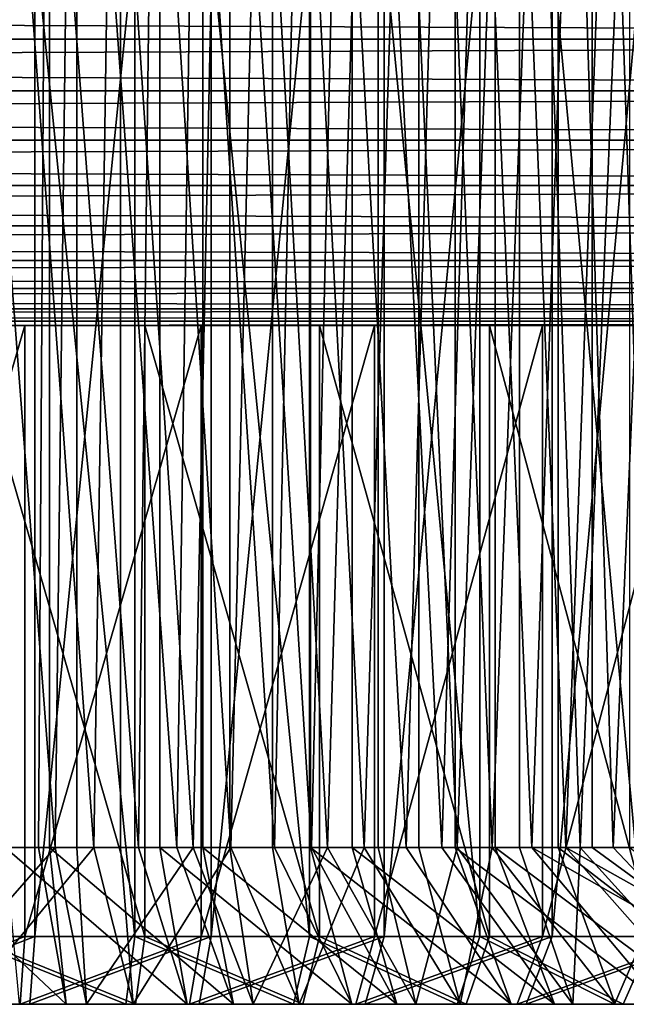
# Model space of a CAD drawing. Extents: x 0 to 555, y 0 to 1557.
# Drawn here: x 253 to 258, y 0 to 7 of the extents above; entities that cross this region are included whole.
import ezdxf

# ---------------------------------------------------------------- set-up
doc = ezdxf.new("R2010")
doc.units = 0
doc.header["$MEASUREMENT"] = 0

msp = doc.modelspace()

# ---------------------------------------------------------------- linework, layer by layer
for points in [[(252.438293, 1.154721, 64.499802), (252.398697, 14, 64.499458), (253.544495, 14, 64.442413)], [(252.438293, 1.154721, 64.499802), (253.544495, 14, 64.442413), (253.465805, 1.154721, 64.450783)], [(253.588394, 1.154721, 45.562561), (253.745605, 14, 45.582008), (252.601303, 14, 45.500542)], [(253.588394, 1.154721, 45.562561), (252.601303, 14, 45.500542), (252.601303, 1.154721, 45.500542)], [(252.927094, 14, 45.509602), (252.927094, 1.154721, 45.509602), (253.872406, 1.154721, 45.599651)], [(252.927094, 14, 45.509602), (253.872406, 1.154721, 45.599651), (254.067902, 14, 45.63028)], [(254.356506, 14, 64.316833), (254.201004, 1.154721, 64.346481), (253.220001, 14, 64.472679)], [(253.220001, 14, 64.472679), (254.201004, 1.154721, 64.346481), (253.220001, 1.154721, 64.472679)], [(253.544495, 14, 64.442413), (253.544495, 1.154721, 64.442413), (253.465805, 1.154721, 64.450783)], [(254.675003, 14, 64.247658), (254.481903, 1.154721, 64.290962), (253.544495, 14, 64.442413)], [(253.544495, 14, 64.442413), (254.481903, 1.154721, 64.290962), (253.544495, 1.154721, 64.442413)], [(253.745605, 1.154721, 45.582008), (253.745605, 14, 45.582008), (253.588394, 1.154721, 45.562561)], [(254.602402, 1.154721, 45.735561), (254.871704, 14, 45.800812), (253.745605, 14, 45.582008)], [(254.602402, 1.154721, 45.735561), (253.745605, 14, 45.582008), (253.745605, 1.154721, 45.582008)], [(253.872406, 1.154721, 45.599651), (254.067902, 1.154721, 45.63028), (254.067902, 14, 45.63028)], [(254.067902, 14, 45.63028), (254.067902, 1.154721, 45.63028), (254.880707, 1.154721, 45.803139)], [(254.067902, 14, 45.63028), (254.880707, 1.154721, 45.803139), (255.185898, 14, 45.887589)], [(254.356506, 14, 64.316833), (254.356506, 1.154721, 64.316833), (254.201004, 1.154721, 64.346481)], [(255.466003, 14, 64.025124), (255.201508, 1.154721, 64.10778), (254.356506, 14, 64.316833)], [(255.201508, 1.154721, 64.10778), (254.356506, 1.154721, 64.316833), (254.356506, 14, 64.316833)], [(254.675003, 14, 64.247658), (254.675003, 1.154721, 64.247658), (254.481903, 1.154721, 64.290962)], [(254.871704, 1.154721, 45.800812), (254.871704, 14, 45.800812), (254.602402, 1.154721, 45.735561)], [(255.773895, 14, 63.91806), (255.474792, 1.154721, 64.022209), (254.675003, 14, 64.247658)], [(254.675003, 14, 64.247658), (255.474792, 1.154721, 64.022209), (254.675003, 1.154721, 64.247658)], [(255.591797, 1.154721, 46.017181), (255.963196, 14, 46.153759), (254.871704, 14, 45.800812)], [(255.591797, 1.154721, 46.017181), (254.871704, 14, 45.800812), (254.871704, 1.154721, 45.800812)], [(254.880707, 1.154721, 45.803139), (255.185898, 1.154721, 45.887589), (255.185898, 14, 45.887589)], [(255.185898, 14, 45.887589), (255.185898, 1.154721, 45.887589), (255.861099, 1.154721, 46.114449)], [(255.185898, 14, 45.887589), (255.861099, 1.154721, 46.114449), (256.264709, 14, 46.277771)], [(255.466003, 14, 64.025124), (255.466003, 1.154721, 64.025124), (255.201508, 1.154721, 64.10778)], [(256.532196, 14, 63.60181), (256.17041, 1.154721, 63.762299), (255.466003, 14, 64.025124)], [(256.17041, 1.154721, 63.762299), (255.466003, 1.154721, 64.025124), (255.466003, 14, 64.025124)], [(255.773895, 14, 63.91806), (255.773895, 1.154721, 63.91806), (255.474792, 1.154721, 64.022209)], [(255.963196, 1.154721, 46.153759), (255.963196, 14, 46.153759), (255.591797, 1.154721, 46.017181)], [(256.82489, 14, 63.45842), (256.432892, 1.154721, 63.64769), (255.773895, 14, 63.91806)], [(255.773895, 14, 63.91806), (256.432892, 1.154721, 63.64769), (255.773895, 1.154721, 63.91806)], [(255.861099, 1.154721, 46.114449), (256.264709, 1.154721, 46.277771), (256.264709, 14, 46.277771)], [(256.5448, 1.154721, 46.404121), (257.004303, 14, 46.635712), (255.963196, 14, 46.153759)], [(256.5448, 1.154721, 46.404121), (255.963196, 14, 46.153759), (255.963196, 1.154721, 46.153759)], [(256.532196, 14, 63.60181), (256.532196, 1.154721, 63.60181), (256.17041, 1.154721, 63.762299)], [(256.264709, 14, 46.277771), (256.264709, 1.154721, 46.277771), (256.802094, 1.154721, 46.529942)], [(256.264709, 14, 46.277771), (256.802094, 1.154721, 46.529942), (257.288605, 14, 46.795151)], [(256.82489, 14, 63.45842), (256.82489, 1.154721, 63.45842), (256.432892, 1.154721, 63.64769)], [(257.539703, 14, 63.053059), (257.096313, 1.154721, 63.314091), (256.532196, 14, 63.60181)], [(257.096313, 1.154721, 63.314091), (256.532196, 1.154721, 63.60181), (256.532196, 14, 63.60181)], [(257.004303, 1.154721, 46.635712), (257.004303, 14, 46.635712), (256.5448, 1.154721, 46.404121)], [(256.802094, 1.154721, 46.529942), (257.288605, 1.154721, 46.795151), (257.288605, 14, 46.795151)], [(257.812988, 14, 62.875431), (257.344788, 1.154721, 63.17178), (256.82489, 14, 63.45842)], [(256.82489, 14, 63.45842), (257.344788, 1.154721, 63.17178), (256.82489, 1.154721, 63.45842)], [(257.4505, 1.154721, 46.89183), (257.979614, 14, 47.239632), (257.004303, 14, 46.635712)], [(257.4505, 1.154721, 46.89183), (257.004303, 14, 46.635712), (257.004303, 1.154721, 46.635712)], [(257.539703, 14, 63.053059), (257.539703, 1.154721, 63.053059), (257.096313, 1.154721, 63.314091)], [(257.288605, 14, 46.795151), (257.288605, 1.154721, 46.795151), (257.692596, 1.154721, 47.044731)], [(257.288605, 14, 46.795151), (257.692596, 1.154721, 47.044731), (258.242615, 14, 47.432171)], [(257.812988, 14, 62.875431), (257.812988, 1.154721, 62.875431), (257.344788, 1.154721, 63.17178)], [(257.979614, 1.154721, 47.239632), (257.979614, 14, 47.239632), (257.4505, 1.154721, 46.89183)], [(258.473602, 14, 62.386879), (257.968292, 1.154721, 62.768398), (257.539703, 14, 63.053059)], [(257.968292, 1.154721, 62.768398), (257.539703, 1.154721, 63.053059), (257.539703, 14, 63.053059)], [(257.692596, 1.154721, 47.044731), (258.242615, 1.154721, 47.432171), (258.242615, 14, 47.432171)], [(252.129807, 0.500023, 42.505482), (252.129807, 13.50003, 42.505482), (253.437897, 13.50003, 42.53524)], [(252.129807, 0.500023, 42.505482), (253.437897, 13.50003, 42.53524), (253.437897, 0.500023, 42.53524)], [(254.174194, 0.500023, 67.387383), (254.174194, 13.50003, 67.387383), (252.870102, 13.50003, 67.494522)], [(254.174194, 0.500023, 67.387383), (252.870102, 13.50003, 67.494522), (252.870102, 0.500023, 67.494522)], [(253.437897, 0.500023, 42.53524), (253.437897, 13.50003, 42.53524), (254.735703, 13.50003, 42.701561)], [(253.437897, 0.500023, 42.53524), (254.735703, 13.50003, 42.701561), (254.735703, 0.500023, 42.701561)], [(255.459793, 0.500023, 67.144524), (255.459793, 13.50003, 67.144524), (254.174194, 13.50003, 67.387383)], [(255.459793, 0.500023, 67.144524), (254.174194, 13.50003, 67.387383), (254.174194, 0.500023, 67.387383)], [(254.735703, 0.500023, 42.701561), (254.735703, 13.50003, 42.701561), (256.009003, 13.50003, 43.002621)], [(254.735703, 0.500023, 42.701561), (256.009003, 13.50003, 43.002621), (256.009003, 0.500023, 43.002621)], [(256.713013, 0.500023, 66.768608), (256.713013, 13.50003, 66.768608), (255.459793, 13.50003, 67.144524)], [(256.713013, 0.500023, 66.768608), (255.459793, 13.50003, 67.144524), (255.459793, 0.500023, 67.144524)], [(256.009003, 0.500023, 43.002621), (256.009003, 13.50003, 43.002621), (257.243805, 13.50003, 43.435139)], [(256.009003, 0.500023, 43.002621), (257.243805, 13.50003, 43.435139), (257.243805, 0.500023, 43.435139)], [(257.920105, 0.500023, 66.263763), (257.920105, 13.50003, 66.263763), (256.713013, 13.50003, 66.768608)], [(257.920105, 0.500023, 66.263763), (256.713013, 13.50003, 66.768608), (256.713013, 0.500023, 66.768608)], [(257.243805, 0.500023, 43.435139), (257.243805, 13.50003, 43.435139), (258.426697, 13.50003, 43.99435)], [(257.243805, 0.500023, 43.435139), (258.426697, 13.50003, 43.99435), (258.426697, 0.500023, 43.99435)], [(183.889999, 7.108927, 69.969223), (277.5, 7.108927, 69.969223), (277.5, 7.500052, 70)], [(183.889999, 7.108927, 69.969223), (277.5, 7.500052, 70), (183.889999, 7.500052, 70)], [(183.889999, 7.500052, 40), (277.5, 7.500052, 40), (277.5, 7.108927, 40.030781)], [(183.889999, 7.500052, 40), (277.5, 7.108927, 40.030781), (183.889999, 7.108927, 40.030781)], [(183.889999, 6.727457, 69.87764), (277.5, 6.727457, 69.87764), (277.5, 7.108927, 69.969223)], [(183.889999, 6.727457, 69.87764), (277.5, 7.108927, 69.969223), (183.889999, 7.108927, 69.969223)], [(183.889999, 7.108927, 40.030781), (277.5, 7.108927, 40.030781), (277.5, 6.727457, 40.12236)], [(183.889999, 7.108927, 40.030781), (277.5, 6.727457, 40.12236), (183.889999, 6.727457, 40.12236)], [(183.889999, 6.365061, 69.727524), (277.5, 6.365061, 69.727524), (277.5, 6.727457, 69.87764)], [(183.889999, 6.365061, 69.727524), (277.5, 6.727457, 69.87764), (183.889999, 6.727457, 69.87764)], [(183.889999, 6.727457, 40.12236), (277.5, 6.727457, 40.12236), (277.5, 6.365061, 40.27248)], [(183.889999, 6.727457, 40.12236), (277.5, 6.365061, 40.27248), (183.889999, 6.365061, 40.27248)], [(183.889999, 6.03056, 69.522537), (277.5, 6.03056, 69.522537), (277.5, 6.365061, 69.727524)], [(183.889999, 6.03056, 69.522537), (277.5, 6.365061, 69.727524), (183.889999, 6.365061, 69.727524)], [(183.889999, 6.365061, 40.27248), (277.5, 6.365061, 40.27248), (277.5, 6.03056, 40.477459)], [(183.889999, 6.365061, 40.27248), (277.5, 6.03056, 40.477459), (183.889999, 6.03056, 40.477459)], [(183.889999, 5.732238, 69.267769), (277.5, 5.732238, 69.267769), (277.5, 6.03056, 69.522537)], [(183.889999, 5.732238, 69.267769), (277.5, 6.03056, 69.522537), (183.889999, 6.03056, 69.522537)], [(183.889999, 6.03056, 40.477459), (277.5, 6.03056, 40.477459), (277.5, 5.732238, 40.732231)], [(183.889999, 6.03056, 40.477459), (277.5, 5.732238, 40.732231), (183.889999, 5.732238, 40.732231)], [(183.889999, 5.477488, 68.96946), (277.5, 5.477488, 68.96946), (277.5, 5.732238, 69.267769)], [(183.889999, 5.477488, 68.96946), (277.5, 5.732238, 69.267769), (183.889999, 5.732238, 69.267769)], [(183.889999, 5.732238, 40.732231), (277.5, 5.732238, 40.732231), (277.5, 5.477488, 41.03054)], [(183.889999, 5.732238, 40.732231), (277.5, 5.477488, 41.03054), (183.889999, 5.477488, 41.03054)], [(183.889999, 5.272508, 68.634979), (277.5, 5.272508, 68.634979), (277.5, 5.477488, 68.96946)], [(183.889999, 5.272508, 68.634979), (277.5, 5.477488, 68.96946), (183.889999, 5.477488, 68.96946)], [(183.889999, 5.477488, 41.03054), (277.5, 5.477488, 41.03054), (277.5, 5.272508, 41.365021)], [(183.889999, 5.477488, 41.03054), (277.5, 5.272508, 41.365021), (183.889999, 5.272508, 41.365021)], [(183.889999, 5.122364, 68.272537), (277.5, 5.122364, 68.272537), (277.5, 5.272508, 68.634979)], [(183.889999, 5.122364, 68.272537), (277.5, 5.272508, 68.634979), (183.889999, 5.272508, 68.634979)], [(183.889999, 5.272508, 41.365021), (277.5, 5.272508, 41.365021), (277.5, 5.122364, 41.727459)], [(183.889999, 5.272508, 41.365021), (277.5, 5.122364, 41.727459), (183.889999, 5.122364, 41.727459)], [(183.889999, 5.030811, 67.89109), (277.5, 5.030811, 67.89109), (277.5, 5.122364, 68.272537)], [(183.889999, 5.030811, 67.89109), (277.5, 5.122364, 68.272537), (183.889999, 5.122364, 68.272537)], [(183.889999, 5.122364, 41.727459), (277.5, 5.122364, 41.727459), (277.5, 5.030811, 42.10891)], [(183.889999, 5.122364, 41.727459), (277.5, 5.030811, 42.10891), (183.889999, 5.030811, 42.10891)], [(252.5, 4.999995, 67.5), (277.5, 5.030811, 67.89109), (183.889999, 5.030811, 67.89109)], [(183.889999, 5.030811, 42.10891), (277.5, 5.030811, 42.10891), (252.5, 4.999995, 42.5)], [(252.5, 4.999995, 67.5), (277.5, 4.999995, 67.5), (277.5, 5.030811, 67.89109)], [(277.5, 5.030811, 42.10891), (277.5, 4.999995, 42.5), (252.5, 4.999995, 42.5)], [(253.363495, 4.999995, 42.529861), (253.363495, 0.500023, 42.529861), (252.055298, 0.500023, 42.507912)], [(253.363495, 4.999995, 42.529861), (252.055298, 0.500023, 42.507912), (252.055298, 4.999995, 42.507912)], [(254.670593, 4.999995, 42.689899), (252.5, 4.999995, 42.5), (277.5, 4.999995, 42.5)], [(252.5, 4.999995, 67.5), (254.670593, 4.999995, 67.310097), (277.5, 4.999995, 67.5)], [(252.944702, 4.999995, 67.492088), (252.944702, 0.500023, 67.492088), (254.248001, 0.500023, 67.377167)], [(252.944702, 4.999995, 67.492088), (254.248001, 0.500023, 67.377167), (254.248001, 4.999995, 67.377167)], [(254.662292, 4.999995, 42.688438), (254.662292, 0.500023, 42.688438), (253.363495, 0.500023, 42.529861)], [(254.662292, 4.999995, 42.688438), (253.363495, 0.500023, 42.529861), (253.363495, 4.999995, 42.529861)], [(254.248001, 4.999995, 67.377167), (254.248001, 0.500023, 67.377167), (255.532196, 0.500023, 67.126648)], [(254.248001, 4.999995, 67.377167), (255.532196, 0.500023, 67.126648), (255.532196, 4.999995, 67.126648)], [(255.937393, 4.999995, 42.981911), (255.937393, 0.500023, 42.981911), (254.662292, 0.500023, 42.688438)], [(255.937393, 4.999995, 42.981911), (254.662292, 0.500023, 42.688438), (254.662292, 4.999995, 42.688438)], [(277.5, 4.999995, 67.5), (254.670593, 4.999995, 67.310097), (256.775208, 4.999995, 66.746162)], [(277.5, 4.999995, 42.5), (256.775208, 4.999995, 43.253841), (254.670593, 4.999995, 42.689899)], [(255.532196, 4.999995, 67.126648), (255.532196, 0.500023, 67.126648), (256.783203, 0.500023, 66.743271)], [(255.532196, 4.999995, 67.126648), (256.783203, 0.500023, 66.743271), (256.783203, 4.999995, 66.743271)], [(257.174805, 4.999995, 43.40704), (257.174805, 0.500023, 43.40704), (255.937393, 0.500023, 42.981911)], [(257.174805, 4.999995, 43.40704), (255.937393, 0.500023, 42.981911), (255.937393, 4.999995, 42.981911)], [(277.5, 4.999995, 67.5), (256.775208, 4.999995, 66.746162), (258.75, 4.999995, 65.825317)], [(277.5, 4.999995, 42.5), (258.75, 4.999995, 44.174679), (256.775208, 4.999995, 43.253841)], [(256.783203, 4.999995, 66.743271), (256.783203, 0.500023, 66.743271), (257.987213, 0.500023, 66.231216)], [(256.783203, 4.999995, 66.743271), (257.987213, 0.500023, 66.231216), (257.987213, 4.999995, 66.231216)], [(258.360901, 4.999995, 43.959202), (258.360901, 0.500023, 43.959202), (257.174805, 0.500023, 43.40704)], [(258.360901, 4.999995, 43.959202), (257.174805, 0.500023, 43.40704), (257.174805, 4.999995, 43.40704)], [(252.425293, 0, 66.499763), (252.438293, 1.154721, 64.499802), (253.669098, 0, 66.440422)], [(252.438293, 1.154721, 64.499802), (253.465805, 1.154721, 64.450783), (253.669098, 0, 66.440422)], [(253.817596, 0, 43.575729), (253.588394, 1.154721, 45.562561), (252.574707, 0, 43.50024)], [(253.588394, 1.154721, 45.562561), (252.601303, 1.154721, 45.500542), (252.574707, 0, 43.50024)], [(254.161301, 0, 43.620628), (253.872406, 1.154721, 45.599651), (252.921295, 0, 43.507721)], [(253.872406, 1.154721, 45.599651), (252.927094, 1.154721, 45.509602), (252.921295, 0, 43.507721)], [(253.3237, 0, 66.470459), (253.220001, 1.154721, 64.472679), (254.559097, 0, 66.314163)], [(253.220001, 1.154721, 64.472679), (254.201004, 1.154721, 64.346481), (254.559097, 0, 66.314163)], [(253.669098, 0, 66.440422), (253.465805, 1.154721, 64.450783), (253.544495, 1.154721, 64.442413)], [(253.669098, 0, 66.440422), (253.544495, 1.154721, 64.442413), (254.8992, 0, 66.246948)], [(253.544495, 1.154721, 64.442413), (254.481903, 1.154721, 64.290962), (254.8992, 0, 66.246948)], [(253.817596, 0, 43.575729), (253.745605, 1.154721, 45.582008), (253.588394, 1.154721, 45.562561)], [(254.602402, 1.154721, 45.735561), (253.745605, 1.154721, 45.582008), (253.817596, 0, 43.575729)], [(255.044998, 0, 43.785149), (254.602402, 1.154721, 45.735561), (253.817596, 0, 43.575729)], [(254.161301, 0, 43.620628), (254.067902, 1.154721, 45.63028), (253.872406, 1.154721, 45.599651)], [(254.880707, 1.154721, 45.803139), (254.067902, 1.154721, 45.63028), (254.161301, 0, 43.620628)], [(255.381897, 0, 43.866959), (254.880707, 1.154721, 45.803139), (254.161301, 0, 43.620628)], [(254.559097, 0, 66.314163), (254.201004, 1.154721, 64.346481), (254.356506, 1.154721, 64.316833)], [(254.559097, 0, 66.314163), (254.356506, 1.154721, 64.316833), (255.770294, 0, 66.0252)], [(254.356506, 1.154721, 64.316833), (255.201508, 1.154721, 64.10778), (255.770294, 0, 66.0252)], [(254.8992, 0, 66.246948), (254.481903, 1.154721, 64.290962), (254.675003, 1.154721, 64.247658)], [(255.044998, 0, 43.785149), (254.871704, 1.154721, 45.800812), (254.602402, 1.154721, 45.735561)], [(254.8992, 0, 66.246948), (254.675003, 1.154721, 64.247658), (256.101105, 0, 65.921631)], [(254.675003, 1.154721, 64.247658), (255.474792, 1.154721, 64.022209), (256.101105, 0, 65.921631)], [(255.591797, 1.154721, 46.017181), (254.871704, 1.154721, 45.800812), (255.044998, 0, 43.785149)], [(255.381897, 0, 43.866959), (255.185898, 1.154721, 45.887589), (254.880707, 1.154721, 45.803139)], [(256.242615, 0, 44.12606), (255.591797, 1.154721, 46.017181), (255.044998, 0, 43.785149)], [(255.861099, 1.154721, 46.114449), (255.185898, 1.154721, 45.887589), (255.381897, 0, 43.866959)], [(255.770294, 0, 66.0252), (255.201508, 1.154721, 64.10778), (255.466003, 1.154721, 64.025124)], [(256.568695, 0, 44.243809), (255.861099, 1.154721, 46.114449), (255.381897, 0, 43.866959)], [(255.770294, 0, 66.0252), (255.466003, 1.154721, 64.025124), (256.943207, 0, 65.606987)], [(255.466003, 1.154721, 64.025124), (256.17041, 1.154721, 63.762299), (256.943207, 0, 65.606987)], [(256.101105, 0, 65.921631), (255.474792, 1.154721, 64.022209), (255.773895, 1.154721, 63.91806)], [(256.242615, 0, 44.12606), (255.963196, 1.154721, 46.153759), (255.591797, 1.154721, 46.017181)], [(256.101105, 0, 65.921631), (255.773895, 1.154721, 63.91806), (257.260803, 0, 65.468246)], [(255.773895, 1.154721, 63.91806), (256.432892, 1.154721, 63.64769), (257.260803, 0, 65.468246)], [(256.568695, 0, 44.243809), (256.264709, 1.154721, 46.277771), (255.861099, 1.154721, 46.114449)], [(256.5448, 1.154721, 46.404121), (255.963196, 1.154721, 46.153759), (256.242615, 0, 44.12606)], [(256.943207, 0, 65.606987), (256.17041, 1.154721, 63.762299), (256.532196, 1.154721, 63.60181)], [(257.396393, 0, 44.59446), (256.5448, 1.154721, 46.404121), (256.242615, 0, 44.12606)], [(256.802094, 1.154721, 46.529942), (256.264709, 1.154721, 46.277771), (256.568695, 0, 44.243809)], [(257.260803, 0, 65.468246), (256.432892, 1.154721, 63.64769), (256.82489, 1.154721, 63.45842)], [(256.943207, 0, 65.606987), (256.532196, 1.154721, 63.60181), (258.063904, 0, 65.064423)], [(258.063904, 0, 65.064423), (256.532196, 1.154721, 63.60181), (257.096313, 1.154721, 63.314091)], [(257.396393, 0, 44.59446), (257.004303, 1.154721, 46.635712), (256.5448, 1.154721, 46.404121)], [(257.707794, 0, 44.746769), (256.802094, 1.154721, 46.529942), (256.568695, 0, 44.243809)], [(257.707794, 0, 44.746769), (257.288605, 1.154721, 46.795151), (256.802094, 1.154721, 46.529942)], [(257.260803, 0, 65.468246), (256.82489, 1.154721, 63.45842), (258.364807, 0, 64.892151)], [(258.364807, 0, 64.892151), (256.82489, 1.154721, 63.45842), (257.344788, 1.154721, 63.17178)], [(257.4505, 1.154721, 46.89183), (257.004303, 1.154721, 46.635712), (257.396393, 0, 44.59446)], [(258.063904, 0, 65.064423), (257.096313, 1.154721, 63.314091), (259.119507, 0, 64.403862)], [(257.096313, 1.154721, 63.314091), (257.539703, 1.154721, 63.053059), (259.119507, 0, 64.403862)], [(258.785797, 0, 45.36993), (257.692596, 1.154721, 47.044731), (257.288605, 1.154721, 46.795151)], [(258.785797, 0, 45.36993), (257.288605, 1.154721, 46.795151), (257.707794, 0, 44.746769)], [(258.364807, 0, 64.892151), (257.344788, 1.154721, 63.17178), (259.399902, 0, 64.200073)], [(257.344788, 1.154721, 63.17178), (257.812988, 1.154721, 62.875431), (259.399902, 0, 64.200073)], [(258.492706, 0, 45.184849), (257.4505, 1.154721, 46.89183), (257.396393, 0, 44.59446)], [(258.492706, 0, 45.184849), (257.979614, 1.154721, 47.239632), (257.4505, 1.154721, 46.89183)], [(259.119507, 0, 64.403862), (257.539703, 1.154721, 63.053059), (257.968292, 1.154721, 62.768398)], [(258.242615, 1.154721, 47.432171), (257.692596, 1.154721, 47.044731), (258.785797, 0, 45.36993)], [(253.363495, 0.500023, 42.529861), (252.073105, 0, 43.007599), (252.055298, 0.500023, 42.507912)], [(253.363495, 0.500023, 42.529861), (253.328995, 0, 43.028671), (252.073105, 0, 43.007599)], [(253.437897, 0.500023, 42.53524), (252.144608, 0, 43.00526), (252.129807, 0.500023, 42.505482)], [(253.437897, 0.500023, 42.53524), (253.400406, 0, 43.033829), (252.144608, 0, 43.00526)], [(252.870102, 0.500023, 67.494522), (252.855301, 0, 66.994743), (254.107193, 0, 66.891891)], [(252.870102, 0.500023, 67.494522), (254.107193, 0, 66.891891), (254.174194, 0.500023, 67.387383)], [(252.944702, 0.500023, 67.492088), (252.926895, 0, 66.992401), (254.178101, 0, 66.882088)], [(252.944702, 0.500023, 67.492088), (254.178101, 0, 66.882088), (254.248001, 0.500023, 67.377167)], [(254.662292, 0.500023, 42.688438), (254.575806, 0, 43.180901), (253.328995, 0, 43.028671)], [(254.662292, 0.500023, 42.688438), (253.328995, 0, 43.028671), (253.363495, 0.500023, 42.529861)], [(254.735703, 0.500023, 42.701561), (254.646301, 0, 43.193501), (253.400406, 0, 43.033829)], [(254.735703, 0.500023, 42.701561), (253.400406, 0, 43.033829), (253.437897, 0.500023, 42.53524)], [(254.174194, 0.500023, 67.387383), (254.107193, 0, 66.891891), (255.3414, 0, 66.658737)], [(254.174194, 0.500023, 67.387383), (255.3414, 0, 66.658737), (255.459793, 0.500023, 67.144524)], [(254.248001, 0.500023, 67.377167), (254.178101, 0, 66.882088), (255.410904, 0, 66.641586)], [(254.248001, 0.500023, 67.377167), (255.410904, 0, 66.641586), (255.532196, 0.500023, 67.126648)], [(255.937393, 0.500023, 42.981911), (255.799896, 0, 43.462631), (254.575806, 0, 43.180901)], [(255.937393, 0.500023, 42.981911), (254.575806, 0, 43.180901), (254.662292, 0.500023, 42.688438)], [(256.009003, 0.500023, 43.002621), (255.868607, 0, 43.482521), (254.646301, 0, 43.193501)], [(256.009003, 0.500023, 43.002621), (254.646301, 0, 43.193501), (254.735703, 0.500023, 42.701561)], [(255.459793, 0.500023, 67.144524), (255.3414, 0, 66.658737), (256.544495, 0, 66.297867)], [(255.532196, 0.500023, 67.126648), (255.410904, 0, 66.641586), (256.611908, 0, 66.273537)], [(255.459793, 0.500023, 67.144524), (256.544495, 0, 66.297867), (256.713013, 0.500023, 66.768608)], [(255.532196, 0.500023, 67.126648), (256.611908, 0, 66.273537), (256.783203, 0.500023, 66.743271)], [(257.174805, 0.500023, 43.40704), (256.987793, 0, 43.870762), (255.799896, 0, 43.462631)], [(257.174805, 0.500023, 43.40704), (255.799896, 0, 43.462631), (255.937393, 0.500023, 42.981911)], [(257.243805, 0.500023, 43.435139), (257.054108, 0, 43.897732), (255.868607, 0, 43.482521)], [(257.243805, 0.500023, 43.435139), (255.868607, 0, 43.482521), (256.009003, 0.500023, 43.002621)], [(256.713013, 0.500023, 66.768608), (256.544495, 0, 66.297867), (257.703308, 0, 65.81321)], [(256.783203, 0.500023, 66.743271), (256.611908, 0, 66.273537), (257.7677, 0, 65.781982)], [(256.713013, 0.500023, 66.768608), (257.703308, 0, 65.81321), (257.920105, 0.500023, 66.263763)], [(256.783203, 0.500023, 66.743271), (257.7677, 0, 65.781982), (257.987213, 0.500023, 66.231216)], [(258.360901, 0.500023, 43.959202), (258.126495, 0, 44.400829), (256.987793, 0, 43.870762)], [(258.360901, 0.500023, 43.959202), (256.987793, 0, 43.870762), (257.174805, 0.500023, 43.40704)], [(258.426697, 0.500023, 43.99435), (258.189606, 0, 44.434582), (257.054108, 0, 43.897732)], [(258.426697, 0.500023, 43.99435), (257.054108, 0, 43.897732), (257.243805, 0.500023, 43.435139)], [(257.920105, 0.500023, 66.263763), (257.703308, 0, 65.81321), (258.805115, 0, 65.210068)], [(257.987213, 0.500023, 66.231216), (257.7677, 0, 65.781982), (258.865906, 0, 65.172279)], [(252.921295, 0, 43.507721), (252.073105, 0, 43.007599), (253.328995, 0, 43.028671)], [(252.574707, 0, 43.50024), (252.144608, 0, 43.00526), (253.817596, 0, 43.575729)], [(253.817596, 0, 43.575729), (252.144608, 0, 43.00526), (253.400406, 0, 43.033829)], [(253.669098, 0, 66.440422), (254.107193, 0, 66.891891), (252.425293, 0, 66.499763)], [(252.425293, 0, 66.499763), (254.107193, 0, 66.891891), (252.855301, 0, 66.994743)], [(252.921295, 0, 43.507721), (253.328995, 0, 43.028671), (254.161301, 0, 43.620628)], [(253.3237, 0, 66.470459), (254.178101, 0, 66.882088), (252.926895, 0, 66.992401)], [(254.559097, 0, 66.314163), (254.178101, 0, 66.882088), (253.3237, 0, 66.470459)], [(254.161301, 0, 43.620628), (253.328995, 0, 43.028671), (254.575806, 0, 43.180901)], [(253.817596, 0, 43.575729), (253.400406, 0, 43.033829), (255.044998, 0, 43.785149)], [(255.044998, 0, 43.785149), (253.400406, 0, 43.033829), (254.646301, 0, 43.193501)], [(254.8992, 0, 66.246948), (255.3414, 0, 66.658737), (253.669098, 0, 66.440422)], [(253.669098, 0, 66.440422), (255.3414, 0, 66.658737), (254.107193, 0, 66.891891)], [(254.161301, 0, 43.620628), (254.575806, 0, 43.180901), (255.381897, 0, 43.866959)], [(254.559097, 0, 66.314163), (255.410904, 0, 66.641586), (254.178101, 0, 66.882088)], [(255.770294, 0, 66.0252), (255.410904, 0, 66.641586), (254.559097, 0, 66.314163)], [(255.381897, 0, 43.866959), (254.575806, 0, 43.180901), (255.799896, 0, 43.462631)], [(255.044998, 0, 43.785149), (254.646301, 0, 43.193501), (256.242615, 0, 44.12606)], [(256.242615, 0, 44.12606), (254.646301, 0, 43.193501), (255.868607, 0, 43.482521)], [(256.101105, 0, 65.921631), (256.544495, 0, 66.297867), (254.8992, 0, 66.246948)], [(254.8992, 0, 66.246948), (256.544495, 0, 66.297867), (255.3414, 0, 66.658737)], [(255.381897, 0, 43.866959), (255.799896, 0, 43.462631), (256.568695, 0, 44.243809)], [(255.770294, 0, 66.0252), (256.611908, 0, 66.273537), (255.410904, 0, 66.641586)], [(256.943207, 0, 65.606987), (256.611908, 0, 66.273537), (255.770294, 0, 66.0252)], [(256.568695, 0, 44.243809), (255.799896, 0, 43.462631), (256.987793, 0, 43.870762)], [(256.242615, 0, 44.12606), (255.868607, 0, 43.482521), (257.396393, 0, 44.59446)], [(257.396393, 0, 44.59446), (255.868607, 0, 43.482521), (257.054108, 0, 43.897732)], [(257.260803, 0, 65.468246), (257.703308, 0, 65.81321), (256.101105, 0, 65.921631)], [(256.101105, 0, 65.921631), (257.703308, 0, 65.81321), (256.544495, 0, 66.297867)], [(256.568695, 0, 44.243809), (256.987793, 0, 43.870762), (257.707794, 0, 44.746769)], [(256.943207, 0, 65.606987), (257.7677, 0, 65.781982), (256.611908, 0, 66.273537)], [(258.063904, 0, 65.064423), (257.7677, 0, 65.781982), (256.943207, 0, 65.606987)], [(257.707794, 0, 44.746769), (256.987793, 0, 43.870762), (258.126495, 0, 44.400829)], [(257.396393, 0, 44.59446), (257.054108, 0, 43.897732), (258.492706, 0, 45.184849)], [(258.492706, 0, 45.184849), (257.054108, 0, 43.897732), (258.189606, 0, 44.434582)], [(258.364807, 0, 64.892151), (258.805115, 0, 65.210068), (257.260803, 0, 65.468246)], [(257.260803, 0, 65.468246), (258.805115, 0, 65.210068), (257.703308, 0, 65.81321)], [(257.707794, 0, 44.746769), (258.126495, 0, 44.400829), (258.785797, 0, 45.36993)], [(258.063904, 0, 65.064423), (258.865906, 0, 65.172279), (257.7677, 0, 65.781982)]]:
    msp.add_3dface(points)

doc.saveas('drawing.dxf')
